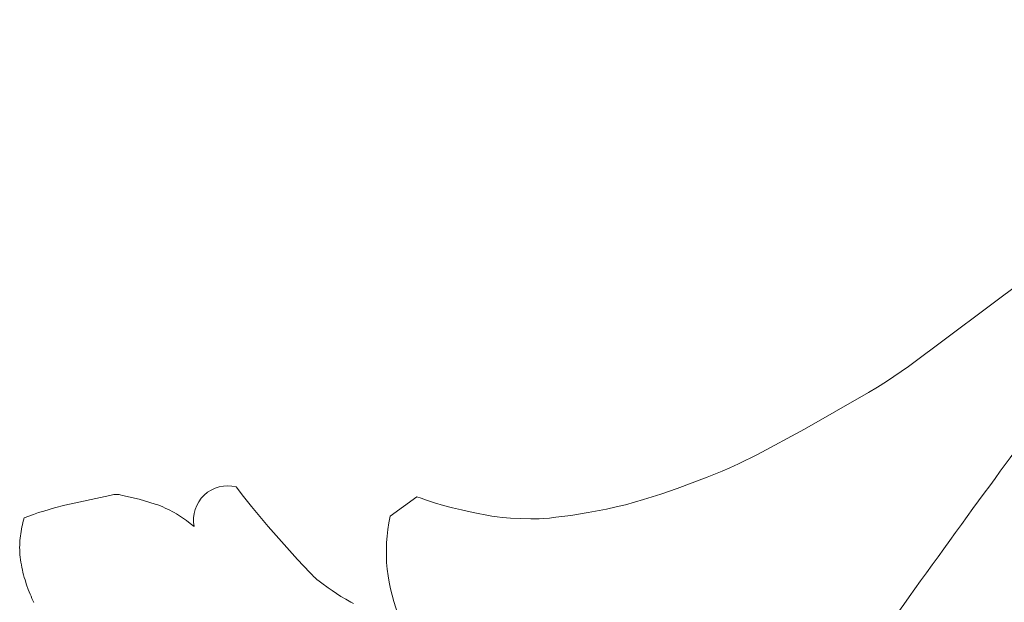
# Model space of a CAD drawing. Units: millimetres. Extents: x 10462 to 11803, y -3531 to -2372.
# Drawn here: x 10941 to 10968, y -2900 to -2885 of the extents above; entities that cross this region are included whole.
import ezdxf

# ---------------------------------------------------------------- set-up
doc = ezdxf.new("R2010")
doc.units = ezdxf.units.MM
doc.layers.get('0').update_dxf_attribs({"lineweight": 5})
doc.layers.add('Poliuretan_Stavros', color=165, linetype='Continuous', lineweight=5)

# ---------------------------------------------------------------- blocks, each defined once
blk = doc.blocks.new('NPU-247L_106_45')
for p, q in [((620.353, 1041.684), (626.549, 1046.318)), ((619.763, 1041.28), (620.353, 1041.684)), ((619.282, 1040.978), (619.517, 1041.122)), ((619.517, 1041.122), (619.763, 1041.28)), ((617.56, 1039.996), (619.282, 1040.978)), ((616.295, 1039.316), (617.56, 1039.996)), ((615.782, 1039.062), (616.295, 1039.316)), ((615.555, 1038.958), (615.782, 1039.062)), ((614.945, 1038.701), (615.343, 1038.864)), ((615.343, 1038.864), (615.555, 1038.958)), ((614.139, 1038.399), (614.945, 1038.701)), ((597.681, 1037.949), (598.883, 1038.215)), ((598.883, 1038.215), (598.962, 1038.231)), ((598.962, 1038.231), (598.994, 1038.236)), ((598.994, 1038.236), (599.008, 1038.238)), ((599.008, 1038.238), (599.021, 1038.24)), ((599.021, 1038.24), (599.034, 1038.241)), ((599.034, 1038.241), (599.046, 1038.242)), ((599.046, 1038.242), (599.058, 1038.243)), ((599.058, 1038.243), (599.069, 1038.243)), ((599.069, 1038.243), (599.08, 1038.242)), ((599.08, 1038.242), (599.091, 1038.242)), ((599.091, 1038.242), (599.102, 1038.24)), ((599.102, 1038.24), (599.113, 1038.239)), ((599.113, 1038.239), (599.125, 1038.237)), ((599.125, 1038.237), (599.137, 1038.235)), ((599.137, 1038.235), (599.164, 1038.23)), ((599.164, 1038.23), (599.23, 1038.215)), ((599.23, 1038.215), (599.679, 1038.109)), ((602.282, 1038.445), (602.481, 1038.182)), ((613.232, 1038.1), (613.698, 1038.246)), ((613.698, 1038.246), (614.139, 1038.399)), ((597.397, 1037.876), (597.681, 1037.949)), ((599.679, 1038.109), (599.819, 1038.071)), ((599.819, 1038.071), (599.964, 1038.028)), ((599.964, 1038.028), (600.108, 1037.982)), ((600.108, 1037.982), (600.178, 1037.957)), ((600.178, 1037.957), (600.247, 1037.931)), ((602.481, 1038.182), (602.696, 1037.912)), ((606.42, 1037.655), (607.142, 1038.178)), ((607.142, 1038.178), (607.255, 1038.136)), ((607.255, 1038.136), (607.371, 1038.096)), ((607.371, 1038.096), (607.61, 1038.019)), ((607.61, 1038.019), (607.854, 1037.947)), ((607.854, 1037.947), (608.098, 1037.882)), ((612.492, 1037.904), (612.744, 1037.965)), ((612.744, 1037.965), (612.991, 1038.03)), ((612.991, 1038.03), (613.232, 1038.1)), ((596.706, 1037.658), (596.837, 1037.705)), ((596.837, 1037.705), (596.973, 1037.751)), ((596.973, 1037.751), (597.113, 1037.795)), ((597.113, 1037.795), (597.397, 1037.876)), ((600.247, 1037.931), (600.313, 1037.904)), ((600.313, 1037.904), (600.378, 1037.875)), ((600.378, 1037.875), (600.441, 1037.846)), ((600.441, 1037.846), (600.502, 1037.816)), ((600.502, 1037.816), (600.561, 1037.785)), ((600.561, 1037.785), (600.619, 1037.753)), ((600.619, 1037.753), (600.676, 1037.72)), ((600.676, 1037.72), (600.731, 1037.686)), ((600.731, 1037.686), (600.785, 1037.651)), ((602.696, 1037.912), (603.146, 1037.376)), ((608.098, 1037.882), (608.338, 1037.823)), ((608.338, 1037.823), (608.568, 1037.77)), ((608.568, 1037.77), (608.783, 1037.725)), ((608.783, 1037.725), (608.978, 1037.688)), ((608.978, 1037.688), (609.15, 1037.659)), ((610.874, 1037.625), (611.275, 1037.677)), ((611.275, 1037.677), (611.739, 1037.752)), ((611.739, 1037.752), (612.238, 1037.848)), ((612.238, 1037.848), (612.492, 1037.904)), ((596.522, 1037.367), (596.535, 1037.427)), ((596.535, 1037.427), (596.549, 1037.488)), ((596.549, 1037.488), (596.58, 1037.608)), ((596.58, 1037.608), (596.706, 1037.658)), ((600.785, 1037.651), (600.839, 1037.615)), ((600.839, 1037.615), (600.944, 1037.541)), ((600.944, 1037.541), (601.048, 1037.463)), ((601.048, 1037.463), (601.151, 1037.382)), ((609.15, 1037.659), (609.3, 1037.636)), ((609.3, 1037.636), (609.431, 1037.62)), ((609.431, 1037.62), (609.547, 1037.609)), ((609.547, 1037.609), (609.652, 1037.601)), ((609.652, 1037.601), (609.923, 1037.59)), ((609.923, 1037.59), (610.199, 1037.584)), ((610.199, 1037.584), (610.305, 1037.585)), ((610.305, 1037.585), (610.423, 1037.588)), ((610.423, 1037.588), (610.555, 1037.596)), ((610.555, 1037.596), (610.704, 1037.607)), ((610.704, 1037.607), (610.874, 1037.625)), ((596.482, 1037.124), (596.49, 1037.185)), ((596.49, 1037.185), (596.499, 1037.246)), ((596.499, 1037.246), (596.51, 1037.307)), ((596.51, 1037.307), (596.522, 1037.367)), ((603.146, 1037.376), (603.931, 1036.494)), ((596.464, 1036.874), (596.466, 1036.937)), ((596.466, 1036.937), (596.47, 1037)), ((596.47, 1037), (596.475, 1037.062)), ((596.475, 1037.062), (596.482, 1037.124)), ((596.463, 1036.811), (596.464, 1036.874)), ((596.465, 1036.747), (596.463, 1036.811)), ((596.467, 1036.682), (596.465, 1036.747)), ((596.472, 1036.616), (596.467, 1036.682)), ((596.479, 1036.55), (596.472, 1036.616)), ((596.487, 1036.483), (596.479, 1036.55)), ((596.497, 1036.416), (596.487, 1036.483)), ((596.509, 1036.348), (596.497, 1036.416)), ((603.931, 1036.494), (604.261, 1036.139)), ((596.522, 1036.28), (596.509, 1036.348)), ((596.536, 1036.212), (596.522, 1036.28)), ((596.552, 1036.144), (596.536, 1036.212)), ((596.569, 1036.077), (596.552, 1036.144)), ((604.261, 1036.139), (604.332, 1036.066)), ((596.588, 1036.01), (596.569, 1036.077)), ((596.607, 1035.943), (596.588, 1036.01)), ((596.649, 1035.812), (596.607, 1035.943)), ((604.332, 1036.066), (604.364, 1036.036)), ((604.364, 1036.036), (604.395, 1036.008)), ((604.395, 1036.008), (604.424, 1035.981)), ((604.424, 1035.981), (604.453, 1035.957)), ((604.453, 1035.957), (604.514, 1035.908)), ((604.514, 1035.908), (604.583, 1035.856)), ((604.583, 1035.856), (604.757, 1035.728)), ((596.695, 1035.685), (596.649, 1035.812)), ((596.743, 1035.563), (596.695, 1035.685)), ((596.768, 1035.504), (596.743, 1035.563)), ((604.757, 1035.728), (604.862, 1035.655)), ((604.862, 1035.655), (604.976, 1035.578)), ((604.976, 1035.578), (605.098, 1035.5)), ((596.794, 1035.446), (596.768, 1035.504)), ((596.82, 1035.39), (596.794, 1035.446)), ((596.848, 1035.334), (596.82, 1035.39)), ((605.098, 1035.5), (605.228, 1035.421)), ((605.228, 1035.421), (605.364, 1035.343)), ((605.364, 1035.343), (605.433, 1035.306))]:
    blk.add_line(p, q)
for centre, radius, start, end in [((602.057, 1037.551), 0.922, 75.8495, 190.6075), ((610.841, 1036.7), 4.523, 167.81, 204.0448)]:
    blk.add_arc(centre, radius, start, end)
blk.add_open_spline([(615.48, 1022.391), (615.491, 1023.099), (615.581, 1024.514), (615.899, 1026.618), (616.469, 1028.7), (617.212, 1030.526), (618.189, 1032.17), (617.91, 1032.1), (624.686, 1041.474), (624.702, 1041.18), (626.513, 1043.209), (628.587, 1045.179), (631.536, 1047.778), (632.603, 1048.453), (634.012, 1049.358), (636.233, 1050.444), (637.16, 1050.805), (637.703, 1051.003)], degree=3)

msp = doc.modelspace()

# ---------------------------------------------------------------- block references
at = {"layer": 'Poliuretan_Stavros'}
msp.add_blockref('NPU-247L_106_45', (10345.036, -3935.8), dxfattribs=at)

doc.saveas('drawing.dxf')
